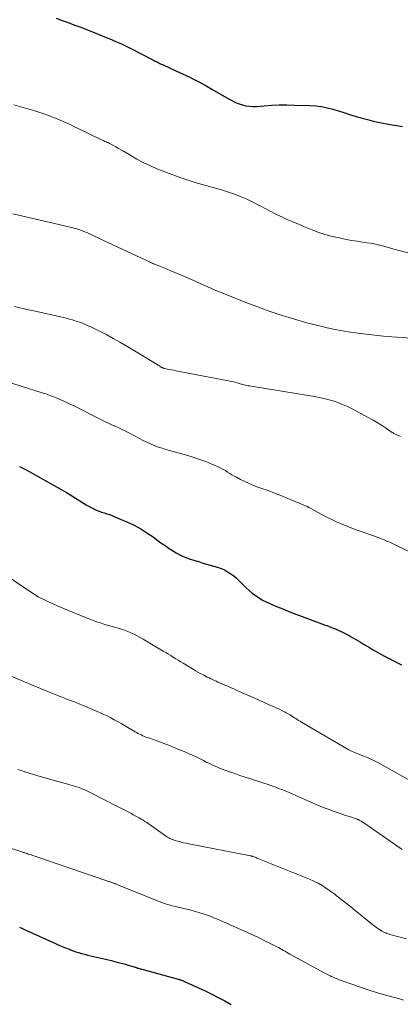
# Model space of a CAD drawing. Units: feet. Extents: x 1990000 to 1995013, y 569996 to 575000.
# Drawn here: x 1990582 to 1990655, y 570592 to 570782 of the extents above; entities that cross this region are included whole.
import ezdxf

# ---------------------------------------------------------------- set-up
doc = ezdxf.new("R2010")
doc.units = ezdxf.units.FT
doc.header["$LTSCALE"] = 100
doc.header["$MEASUREMENT"] = 0
doc.layers.add('CONTOUR INDEX', color=32, linetype='Continuous', lineweight=25)
doc.layers.add('CONTOUR INTERMEDIATE', color=40, linetype='Continuous', lineweight=15)

msp = doc.modelspace()

# ---------------------------------------------------------------- linework, layer by layer
at = {"layer": 'CONTOUR INDEX', "flags": 128}
for points, elevation in [([(1990589.08, 570782.37), (1990590.23, 570781.97), (1990591.37, 570781.56), (1990592.51, 570781.13), (1990593.64, 570780.69), (1990594.77, 570780.25), (1990595.89, 570779.8), (1990597.02, 570779.35), (1990598.4, 570778.79), (1990599.06, 570778.52), (1990599.72, 570778.25), (1990600.38, 570777.97), (1990601.03, 570777.69), (1990601.68, 570777.41), (1990602.33, 570777.11), (1990602.97, 570776.8), (1990603.61, 570776.48), (1990607.73, 570774.36), (1990607.95, 570774.25), (1990608.18, 570774.13), (1990608.4, 570774.01), (1990608.63, 570773.89), (1990608.85, 570773.78), (1990609.08, 570773.66), (1990609.31, 570773.55), (1990609.54, 570773.45), (1990611.04, 570772.78), (1990612.02, 570772.33), (1990613, 570771.88), (1990613.97, 570771.42), (1990614.93, 570770.95), (1990615.05, 570770.88), (1990616.07, 570770.37), (1990617.09, 570769.83), (1990618.09, 570769.28), (1990619.08, 570768.71), (1990622.43, 570766.75), (1990623.04, 570766.43), (1990623.66, 570766.13), (1990624.31, 570765.88), (1990624.97, 570765.67), (1990625.64, 570765.51), (1990626.32, 570765.41), (1990627, 570765.37), (1990627.69, 570765.39), (1990629.18, 570765.51), (1990630.62, 570765.6), (1990632.06, 570765.66), (1990633.5, 570765.67), (1990634.94, 570765.65), (1990637.97, 570765.56), (1990639.09, 570765.48), (1990640.2, 570765.34), (1990641.29, 570765.12), (1990642.38, 570764.83), (1990643.46, 570764.51), (1990644.53, 570764.18), (1990645.61, 570763.85), (1990646.69, 570763.53), (1990647.76, 570763.2), (1990649.08, 570762.83), (1990650.41, 570762.49), (1990651.76, 570762.21), (1990653.11, 570761.96), (1990653.44, 570761.91), (1990654.63, 570761.72), (1990655.83, 570761.54)], 900), ([(1990582.04, 570695.98), (1990583.41, 570695.26), (1990584.44, 570694.71), (1990585.48, 570694.14), (1990586.51, 570693.57), (1990587.53, 570692.99), (1990590.19, 570691.46), (1990591.06, 570690.95), (1990591.92, 570690.44), (1990592.77, 570689.91), (1990593.61, 570689.37), (1990594.35, 570688.89), (1990594.83, 570688.6), (1990595.31, 570688.32), (1990595.8, 570688.05), (1990596.31, 570687.8), (1990596.35, 570687.78), (1990596.84, 570687.57), (1990597.33, 570687.36), (1990597.84, 570687.19), (1990598.35, 570687.03), (1990598.87, 570686.87), (1990599.38, 570686.7), (1990599.88, 570686.51), (1990600.37, 570686.31), (1990602.81, 570685.26), (1990604.1, 570684.65), (1990605.36, 570683.98), (1990606.56, 570683.23), (1990607.74, 570682.42), (1990608.46, 570681.88), (1990609.25, 570681.3), (1990610.05, 570680.73), (1990610.87, 570680.19), (1990611.69, 570679.65), (1990612.17, 570679.34), (1990612.77, 570679), (1990613.39, 570678.68), (1990614.03, 570678.42), (1990614.68, 570678.19), (1990615.35, 570677.98), (1990616.02, 570677.78), (1990616.69, 570677.58), (1990617.36, 570677.38), (1990620.19, 570676.56), (1990620.85, 570676.33), (1990621.5, 570676.05), (1990622.12, 570675.71), (1990622.71, 570675.32), (1990623.28, 570674.89), (1990623.83, 570674.43), (1990624.35, 570673.94), (1990624.85, 570673.44), (1990625.13, 570673.15), (1990625.68, 570672.59), (1990626.26, 570672.06), (1990626.87, 570671.56), (1990627.5, 570671.09), (1990628.16, 570670.65), (1990628.83, 570670.25), (1990629.53, 570669.89), (1990630.25, 570669.56), (1990630.6, 570669.41), (1990631.5, 570669.03), (1990632.41, 570668.66), (1990633.32, 570668.3), (1990634.24, 570667.94), (1990640.75, 570665.49), (1990641.22, 570665.31), (1990641.69, 570665.13), (1990642.16, 570664.95), (1990642.63, 570664.77), (1990642.73, 570664.73), (1990643.15, 570664.56), (1990643.56, 570664.38), (1990643.96, 570664.2), (1990644.37, 570664.01), (1990644.76, 570663.81), (1990645.16, 570663.6), (1990645.55, 570663.38), (1990645.93, 570663.16), (1990647.7, 570662.11), (1990648.28, 570661.76), (1990648.85, 570661.42), (1990649.43, 570661.08), (1990650.01, 570660.74), (1990650.59, 570660.4), (1990651.17, 570660.07), (1990651.76, 570659.74), (1990652.35, 570659.43), (1990654.95, 570658.07), (1990655.62, 570657.73)], 920), ([(1990582.02, 570607.2), (1990582.26, 570607.09), (1990582.5, 570606.98), (1990582.74, 570606.86), (1990582.98, 570606.75), (1990583.22, 570606.63), (1990583.47, 570606.52), (1990583.71, 570606.41), (1990583.95, 570606.3), (1990588.95, 570604.04), (1990589.59, 570603.75), (1990590.24, 570603.48), (1990590.89, 570603.21), (1990591.55, 570602.95), (1990591.81, 570602.85), (1990592.34, 570602.66), (1990592.87, 570602.47), (1990593.41, 570602.3), (1990593.95, 570602.15), (1990594, 570602.13), (1990594.57, 570601.98), (1990595.14, 570601.83), (1990595.72, 570601.69), (1990596.29, 570601.55), (1990599.76, 570600.75), (1990600.57, 570600.55), (1990601.37, 570600.35), (1990602.16, 570600.12), (1990602.95, 570599.89), (1990604.1, 570599.53), (1990604.32, 570599.46), (1990604.53, 570599.4), (1990604.75, 570599.33), (1990604.96, 570599.27), (1990605.18, 570599.2), (1990605.39, 570599.14), (1990605.61, 570599.08), (1990605.83, 570599.02), (1990612.6, 570597.2), (1990612.65, 570597.18), (1990612.7, 570597.17), (1990612.75, 570597.15), (1990612.8, 570597.14), (1990612.85, 570597.12), (1990612.9, 570597.1), (1990612.95, 570597.08), (1990613, 570597.07), (1990613.25, 570596.97), (1990613.43, 570596.9), (1990613.61, 570596.83), (1990613.78, 570596.75), (1990613.96, 570596.68), (1990616.52, 570595.52), (1990617.8, 570594.93), (1990619.07, 570594.31), (1990620.32, 570593.67), (1990621.57, 570593), (1990622.81, 570592.32)], 940)]:
    msp.add_lwpolyline(points, dxfattribs=dict(at, elevation=elevation))
at = {"layer": 'CONTOUR INTERMEDIATE', "flags": 128}
for points, elevation in [([(1990580.9, 570765.68), (1990582.27, 570765.33), (1990583.63, 570764.94), (1990584.98, 570764.52), (1990586.32, 570764.08), (1990587.48, 570763.67), (1990588.23, 570763.4), (1990588.97, 570763.11), (1990589.71, 570762.8), (1990590.44, 570762.48), (1990591.17, 570762.14), (1990591.9, 570761.8), (1990592.62, 570761.46), (1990593.34, 570761.11), (1990597.78, 570758.97), (1990598.01, 570758.86), (1990598.23, 570758.75), (1990598.46, 570758.65), (1990598.68, 570758.54), (1990598.91, 570758.44), (1990599.13, 570758.33), (1990599.36, 570758.22), (1990599.58, 570758.11), (1990600.11, 570757.83), (1990600.59, 570757.57), (1990601.07, 570757.3), (1990601.55, 570757.03), (1990602.02, 570756.76), (1990603.45, 570755.91), (1990604.65, 570755.23), (1990605.87, 570754.59), (1990607.11, 570753.99), (1990608.37, 570753.43), (1990609.18, 570753.09), (1990610.87, 570752.42), (1990612.58, 570751.79), (1990614.3, 570751.21), (1990616.05, 570750.68), (1990620.95, 570749.29), (1990621.91, 570748.99), (1990622.86, 570748.68), (1990623.81, 570748.34), (1990624.74, 570747.97), (1990625.66, 570747.57), (1990626.57, 570747.15), (1990627.46, 570746.7), (1990628.35, 570746.23), (1990628.5, 570746.14), (1990629.46, 570745.62), (1990630.42, 570745.11), (1990631.4, 570744.63), (1990632.38, 570744.15), (1990632.53, 570744.09), (1990633.59, 570743.6), (1990634.66, 570743.12), (1990635.74, 570742.67), (1990636.83, 570742.22), (1990638.39, 570741.59), (1990638.87, 570741.4), (1990639.36, 570741.22), (1990639.84, 570741.03), (1990640.33, 570740.86), (1990640.82, 570740.69), (1990641.32, 570740.54), (1990641.82, 570740.41), (1990642.33, 570740.3), (1990643.93, 570739.96), (1990644.98, 570739.75), (1990646.04, 570739.55), (1990647.1, 570739.38), (1990648.16, 570739.23), (1990648.97, 570739.12), (1990649.63, 570739.02), (1990650.28, 570738.9), (1990650.93, 570738.76), (1990651.57, 570738.59), (1990652.21, 570738.42), (1990652.85, 570738.24), (1990653.5, 570738.07), (1990654.14, 570737.9), (1990657.41, 570737.04)], 904), ([(1990580.74, 570744.68), (1990591.51, 570742.19), (1990592.04, 570742.06), (1990592.56, 570741.92), (1990593.08, 570741.76), (1990593.6, 570741.59), (1990594.11, 570741.41), (1990594.61, 570741.21), (1990595.11, 570741), (1990595.6, 570740.78), (1990597.18, 570740.04), (1990597.31, 570739.98), (1990597.44, 570739.92), (1990597.57, 570739.86), (1990597.69, 570739.8), (1990597.82, 570739.73), (1990597.95, 570739.67), (1990598.08, 570739.61), (1990598.21, 570739.55), (1990607.17, 570735.34), (1990607.26, 570735.3), (1990607.36, 570735.25), (1990607.46, 570735.21), (1990607.56, 570735.16), (1990607.76, 570735.08), (1990607.85, 570735.05), (1990609.08, 570734.58), (1990609.69, 570734.34), (1990610.3, 570734.09), (1990610.91, 570733.84), (1990611.52, 570733.58), (1990614.4, 570732.32), (1990614.62, 570732.23), (1990614.84, 570732.13), (1990615.06, 570732.03), (1990615.27, 570731.94), (1990616.84, 570731.22), (1990617.84, 570730.77), (1990618.85, 570730.33), (1990619.87, 570729.91), (1990620.88, 570729.5), (1990625.92, 570727.49), (1990627.24, 570726.98), (1990628.57, 570726.48), (1990629.91, 570726.01), (1990631.25, 570725.54), (1990631.85, 570725.34), (1990632.9, 570725), (1990633.95, 570724.67), (1990635.01, 570724.35), (1990636.06, 570724.04), (1990637.13, 570723.74), (1990638.19, 570723.46), (1990639.26, 570723.19), (1990640.34, 570722.94), (1990641.04, 570722.78), (1990642.48, 570722.48), (1990643.91, 570722.2), (1990645.36, 570721.95), (1990646.81, 570721.73), (1990647.19, 570721.68), (1990648.83, 570721.46), (1990650.48, 570721.27), (1990652.13, 570721.12), (1990653.78, 570720.98), (1990657.54, 570720.73)], 908), ([(1990581.06, 570726.84), (1990582.09, 570726.59), (1990582.76, 570726.43), (1990583.42, 570726.27), (1990584.09, 570726.12), (1990584.76, 570725.97), (1990589.92, 570724.81), (1990590.5, 570724.68), (1990591.07, 570724.54), (1990591.64, 570724.38), (1990592.21, 570724.22), (1990592.5, 570724.14), (1990592.92, 570724.01), (1990593.34, 570723.88), (1990593.75, 570723.73), (1990594.15, 570723.58), (1990594.56, 570723.41), (1990594.96, 570723.24), (1990595.36, 570723.06), (1990595.75, 570722.87), (1990597.54, 570721.99), (1990598.82, 570721.34), (1990600.08, 570720.67), (1990601.33, 570719.97), (1990602.57, 570719.24), (1990608.52, 570715.63), (1990608.67, 570715.54), (1990608.82, 570715.45), (1990608.96, 570715.36), (1990609.1, 570715.27), (1990609.24, 570715.18), (1990609.32, 570715.13), (1990609.4, 570715.09), (1990609.48, 570715.05), (1990609.56, 570715.01), (1990609.64, 570714.98), (1990609.72, 570714.95), (1990609.81, 570714.92), (1990609.89, 570714.9), (1990610.52, 570714.77), (1990610.92, 570714.69), (1990611.31, 570714.61), (1990611.71, 570714.53), (1990612.11, 570714.45), (1990622.3, 570712.47), (1990622.76, 570712.37), (1990623.23, 570712.27), (1990623.69, 570712.15), (1990624.15, 570712.03), (1990624.55, 570711.92), (1990624.81, 570711.85), (1990625.07, 570711.78), (1990625.32, 570711.72), (1990625.58, 570711.66), (1990625.84, 570711.6), (1990626.1, 570711.55), (1990626.36, 570711.5), (1990626.63, 570711.45), (1990638.44, 570709.55), (1990639.43, 570709.37), (1990640.42, 570709.16), (1990641.4, 570708.92), (1990642.37, 570708.64), (1990643.33, 570708.32), (1990644.27, 570707.96), (1990645.19, 570707.55), (1990646.09, 570707.1), (1990649.31, 570705.39), (1990650.14, 570704.94), (1990650.96, 570704.46), (1990651.76, 570703.96), (1990652.55, 570703.44), (1990653.84, 570702.55), (1990653.98, 570702.46), (1990654.12, 570702.37), (1990654.26, 570702.29), (1990654.41, 570702.21), (1990654.56, 570702.14), (1990654.71, 570702.07), (1990654.86, 570702), (1990655.01, 570701.94), (1990655.44, 570701.79)], 912), ([(1990578.26, 570712.73), (1990586.38, 570710.19), (1990586.72, 570710.08), (1990587.06, 570709.97), (1990587.4, 570709.85), (1990587.74, 570709.73), (1990588.08, 570709.6), (1990588.42, 570709.47), (1990588.75, 570709.33), (1990589.08, 570709.19), (1990591.13, 570708.31), (1990591.77, 570708.02), (1990592.4, 570707.73), (1990593.03, 570707.42), (1990593.66, 570707.11), (1990594.28, 570706.78), (1990594.91, 570706.46), (1990595.53, 570706.14), (1990596.15, 570705.82), (1990596.65, 570705.55), (1990597.53, 570705.11), (1990598.41, 570704.67), (1990599.3, 570704.25), (1990600.2, 570703.84), (1990600.31, 570703.79), (1990601.25, 570703.36), (1990602.18, 570702.92), (1990603.1, 570702.45), (1990604.01, 570701.97), (1990604.44, 570701.74), (1990605.13, 570701.37), (1990605.84, 570701.01), (1990606.55, 570700.67), (1990607.26, 570700.33), (1990607.99, 570700.03), (1990608.72, 570699.74), (1990609.47, 570699.49), (1990610.22, 570699.26), (1990614.44, 570698.1), (1990615.62, 570697.74), (1990616.78, 570697.36), (1990617.92, 570696.92), (1990619.05, 570696.46), (1990620.39, 570695.87), (1990620.83, 570695.66), (1990621.27, 570695.43), (1990621.69, 570695.18), (1990622.11, 570694.92), (1990622.52, 570694.65), (1990622.94, 570694.39), (1990623.37, 570694.14), (1990623.8, 570693.91), (1990624.57, 570693.5), (1990625.4, 570693.09), (1990626.24, 570692.7), (1990627.1, 570692.35), (1990627.96, 570692.02), (1990628.69, 570691.77), (1990629.92, 570691.33), (1990631.15, 570690.87), (1990632.37, 570690.39), (1990633.58, 570689.89), (1990637.45, 570688.25), (1990637.5, 570688.23), (1990637.54, 570688.21), (1990637.59, 570688.19), (1990637.63, 570688.16), (1990637.68, 570688.14), (1990637.72, 570688.12), (1990637.76, 570688.09), (1990637.81, 570688.07), (1990640.15, 570686.8), (1990641.21, 570686.24), (1990642.29, 570685.71), (1990643.38, 570685.22), (1990644.48, 570684.75), (1990645.59, 570684.3), (1990646.71, 570683.87), (1990647.83, 570683.45), (1990648.96, 570683.04), (1990650.9, 570682.36), (1990651.31, 570682.21), (1990651.72, 570682.05), (1990652.13, 570681.89), (1990652.54, 570681.72), (1990652.94, 570681.55), (1990653.34, 570681.37), (1990653.74, 570681.19), (1990654.14, 570681.01), (1990657.18, 570679.56)], 916), ([(1990578.11, 570675.96), (1990582.21, 570673.13), (1990582.7, 570672.8), (1990583.18, 570672.47), (1990583.65, 570672.14), (1990584.13, 570671.8), (1990584.62, 570671.48), (1990585.11, 570671.17), (1990585.62, 570670.89), (1990586.14, 570670.62), (1990586.84, 570670.28), (1990587.71, 570669.86), (1990588.6, 570669.45), (1990589.49, 570669.06), (1990590.38, 570668.68), (1990595.05, 570666.76), (1990595.73, 570666.49), (1990596.41, 570666.23), (1990597.1, 570665.99), (1990597.79, 570665.76), (1990598.48, 570665.54), (1990599.18, 570665.33), (1990599.88, 570665.13), (1990600.58, 570664.93), (1990601.01, 570664.81), (1990601.64, 570664.63), (1990602.27, 570664.42), (1990602.88, 570664.19), (1990603.48, 570663.93), (1990604.08, 570663.65), (1990604.67, 570663.36), (1990605.25, 570663.05), (1990605.82, 570662.72), (1990609.72, 570660.4), (1990610.21, 570660.11), (1990610.69, 570659.82), (1990611.17, 570659.53), (1990611.64, 570659.24), (1990612.12, 570658.94), (1990612.6, 570658.65), (1990613.08, 570658.36), (1990613.56, 570658.07), (1990615.51, 570656.89), (1990615.95, 570656.63), (1990616.4, 570656.37), (1990616.84, 570656.12), (1990617.29, 570655.88), (1990617.53, 570655.74), (1990617.86, 570655.57), (1990618.2, 570655.39), (1990618.54, 570655.23), (1990618.87, 570655.06), (1990619.21, 570654.9), (1990619.56, 570654.74), (1990619.9, 570654.59), (1990620.24, 570654.44), (1990623.42, 570653.04), (1990624.92, 570652.38), (1990626.43, 570651.71), (1990627.93, 570651.05), (1990629.44, 570650.38), (1990631.94, 570649.26), (1990632.19, 570649.15), (1990632.44, 570649.03), (1990632.69, 570648.91), (1990632.93, 570648.79), (1990633.17, 570648.66), (1990633.41, 570648.52), (1990633.65, 570648.39), (1990633.89, 570648.24), (1990634.15, 570648.09), (1990634.42, 570647.91), (1990634.7, 570647.74), (1990634.97, 570647.57), (1990635.25, 570647.39), (1990635.52, 570647.22), (1990635.8, 570647.05), (1990636.07, 570646.88), (1990636.35, 570646.72), (1990645.31, 570641.47), (1990645.58, 570641.32), (1990645.85, 570641.18), (1990646.13, 570641.05), (1990646.41, 570640.94), (1990646.69, 570640.82), (1990646.97, 570640.71), (1990647.26, 570640.6), (1990647.54, 570640.49), (1990648.36, 570640.18), (1990649.05, 570639.9), (1990649.72, 570639.6), (1990650.39, 570639.27), (1990651.05, 570638.92), (1990657.45, 570635.35)], 924), ([(1990575.43, 570657.6), (1990584.18, 570653.97), (1990584.65, 570653.77), (1990585.11, 570653.58), (1990585.58, 570653.38), (1990586.05, 570653.19), (1990586.52, 570653), (1990586.99, 570652.81), (1990587.46, 570652.62), (1990587.94, 570652.43), (1990589.82, 570651.68), (1990590.2, 570651.53), (1990590.58, 570651.38), (1990590.96, 570651.23), (1990591.34, 570651.09), (1990591.81, 570650.91), (1990592.42, 570650.67), (1990593.04, 570650.42), (1990593.65, 570650.17), (1990594.26, 570649.92), (1990596.99, 570648.77), (1990597.62, 570648.5), (1990598.25, 570648.21), (1990598.88, 570647.9), (1990599.49, 570647.58), (1990599.59, 570647.53), (1990600.25, 570647.17), (1990600.91, 570646.81), (1990601.57, 570646.44), (1990602.22, 570646.07), (1990604.29, 570644.86), (1990604.58, 570644.69), (1990604.87, 570644.53), (1990605.16, 570644.38), (1990605.46, 570644.24), (1990605.77, 570644.1), (1990606.07, 570643.97), (1990606.38, 570643.84), (1990606.7, 570643.73), (1990608.13, 570643.22), (1990609.16, 570642.85), (1990610.19, 570642.46), (1990611.21, 570642.07), (1990612.23, 570641.66), (1990613.76, 570641.04), (1990614.56, 570640.7), (1990615.36, 570640.35), (1990616.15, 570639.97), (1990616.92, 570639.58), (1990617.48, 570639.29), (1990617.98, 570639.03), (1990618.48, 570638.78), (1990618.99, 570638.54), (1990619.49, 570638.3), (1990620.01, 570638.08), (1990620.52, 570637.86), (1990621.04, 570637.66), (1990621.57, 570637.47), (1990622.5, 570637.14), (1990623.5, 570636.8), (1990624.49, 570636.45), (1990625.49, 570636.12), (1990626.49, 570635.79), (1990630.29, 570634.55), (1990630.75, 570634.39), (1990631.21, 570634.23), (1990631.68, 570634.06), (1990632.13, 570633.88), (1990632.59, 570633.7), (1990633.05, 570633.51), (1990633.5, 570633.32), (1990633.95, 570633.13), (1990639.33, 570630.8), (1990640.1, 570630.48), (1990640.88, 570630.16), (1990641.66, 570629.86), (1990642.44, 570629.57), (1990643.23, 570629.29), (1990644.02, 570629.02), (1990644.8, 570628.75), (1990645.59, 570628.5), (1990647.07, 570628.03), (1990647.12, 570628.01), (1990647.17, 570627.99), (1990647.22, 570627.97), (1990647.28, 570627.95), (1990647.33, 570627.93), (1990647.38, 570627.9), (1990647.42, 570627.87), (1990647.47, 570627.85), (1990647.71, 570627.7), (1990647.87, 570627.6), (1990648.03, 570627.5), (1990648.19, 570627.39), (1990648.35, 570627.29), (1990654.26, 570623.17), (1990655.77, 570622.16)], 928), ([(1990581.66, 570637.58), (1990582.12, 570637.44), (1990582.59, 570637.3), (1990583.05, 570637.15), (1990584.3, 570636.75), (1990585.38, 570636.42), (1990586.47, 570636.09), (1990587.57, 570635.78), (1990588.67, 570635.48), (1990590.85, 570634.9), (1990591.3, 570634.78), (1990591.74, 570634.65), (1990592.19, 570634.52), (1990592.63, 570634.39), (1990593.07, 570634.25), (1990593.5, 570634.1), (1990593.93, 570633.93), (1990594.36, 570633.75), (1990594.58, 570633.66), (1990595.11, 570633.41), (1990595.64, 570633.17), (1990596.16, 570632.91), (1990596.68, 570632.64), (1990597.47, 570632.22), (1990598.39, 570631.74), (1990599.3, 570631.26), (1990600.22, 570630.78), (1990601.14, 570630.31), (1990603.56, 570629.08), (1990603.94, 570628.88), (1990604.32, 570628.68), (1990604.7, 570628.47), (1990605.08, 570628.26), (1990605.45, 570628.04), (1990605.81, 570627.82), (1990606.17, 570627.58), (1990606.53, 570627.34), (1990610.15, 570624.83), (1990610.35, 570624.69), (1990610.56, 570624.55), (1990610.78, 570624.43), (1990611, 570624.3), (1990611.22, 570624.19), (1990611.45, 570624.09), (1990611.68, 570624.01), (1990611.92, 570623.93), (1990612.5, 570623.76), (1990613.04, 570623.62), (1990613.57, 570623.48), (1990614.11, 570623.36), (1990614.65, 570623.25), (1990626.5, 570620.95), (1990626.56, 570620.94), (1990626.62, 570620.92), (1990626.69, 570620.91), (1990626.75, 570620.89), (1990626.81, 570620.87), (1990626.87, 570620.86), (1990626.93, 570620.84), (1990626.99, 570620.82), (1990627.23, 570620.73), (1990627.4, 570620.67), (1990627.58, 570620.6), (1990627.76, 570620.53), (1990627.94, 570620.46), (1990637.9, 570616.45), (1990638.73, 570616.08), (1990639.53, 570615.68), (1990640.32, 570615.23), (1990641.08, 570614.74), (1990642.19, 570613.97), (1990642.38, 570613.84), (1990642.57, 570613.7), (1990642.75, 570613.55), (1990642.93, 570613.4), (1990643.1, 570613.25), (1990643.28, 570613.1), (1990643.46, 570612.95), (1990643.64, 570612.8), (1990644.43, 570612.19), (1990645, 570611.74), (1990645.57, 570611.29), (1990646.15, 570610.84), (1990646.72, 570610.38), (1990649.74, 570607.97), (1990650.11, 570607.67), (1990650.49, 570607.38), (1990650.88, 570607.1), (1990651.27, 570606.83), (1990651.6, 570606.59), (1990651.83, 570606.44), (1990652.07, 570606.31), (1990652.32, 570606.19), (1990652.57, 570606.08), (1990652.82, 570605.99), (1990653.08, 570605.9), (1990653.34, 570605.81), (1990653.61, 570605.74), (1990656.55, 570604.93)], 932), ([(1990578.77, 570622.85), (1990582.28, 570621.77), (1990582.43, 570621.72), (1990582.58, 570621.67), (1990582.73, 570621.62), (1990582.88, 570621.58), (1990583.03, 570621.53), (1990583.18, 570621.48), (1990583.32, 570621.43), (1990583.47, 570621.38), (1990583.71, 570621.29), (1990583.98, 570621.2), (1990584.24, 570621.11), (1990584.51, 570621.02), (1990584.77, 570620.93), (1990599, 570616.07), (1990599.16, 570616.02), (1990599.31, 570615.97), (1990599.46, 570615.92), (1990599.62, 570615.87), (1990599.74, 570615.83), (1990599.83, 570615.8), (1990599.93, 570615.77), (1990600.02, 570615.74), (1990600.11, 570615.71), (1990600.2, 570615.67), (1990600.29, 570615.64), (1990600.38, 570615.61), (1990600.47, 570615.57), (1990600.56, 570615.53), (1990600.7, 570615.48), (1990600.83, 570615.43), (1990600.97, 570615.37), (1990601.1, 570615.32), (1990609.57, 570611.9), (1990609.87, 570611.79), (1990610.17, 570611.68), (1990610.48, 570611.58), (1990610.79, 570611.49), (1990611.1, 570611.41), (1990611.42, 570611.34), (1990611.73, 570611.26), (1990612.05, 570611.19), (1990613.96, 570610.76), (1990614.83, 570610.55), (1990615.69, 570610.31), (1990616.55, 570610.05), (1990617.4, 570609.77), (1990618.36, 570609.43), (1990618.72, 570609.3), (1990619.08, 570609.17), (1990619.44, 570609.03), (1990619.79, 570608.89), (1990620.15, 570608.74), (1990620.5, 570608.59), (1990620.85, 570608.44), (1990621.2, 570608.28), (1990623.79, 570607.15), (1990625.21, 570606.51), (1990626.63, 570605.86), (1990628.04, 570605.19), (1990629.44, 570604.49), (1990631.58, 570603.41), (1990631.9, 570603.25), (1990632.22, 570603.08), (1990632.54, 570602.91), (1990632.86, 570602.73), (1990633.17, 570602.55), (1990633.49, 570602.37), (1990633.81, 570602.2), (1990634.12, 570602.02), (1990640.87, 570598.31), (1990641.11, 570598.19), (1990641.35, 570598.06), (1990641.6, 570597.94), (1990641.84, 570597.82), (1990642.09, 570597.71), (1990642.46, 570597.54), (1990642.83, 570597.38), (1990643.21, 570597.23), (1990643.59, 570597.08), (1990646.43, 570596.06), (1990648.02, 570595.51), (1990649.61, 570594.99), (1990651.21, 570594.51), (1990652.82, 570594.05), (1990654.02, 570593.72), (1990655.03, 570593.43), (1990656.03, 570593.1)], 936)]:
    msp.add_lwpolyline(points, dxfattribs=dict(at, elevation=elevation))

doc.saveas('drawing.dxf')
